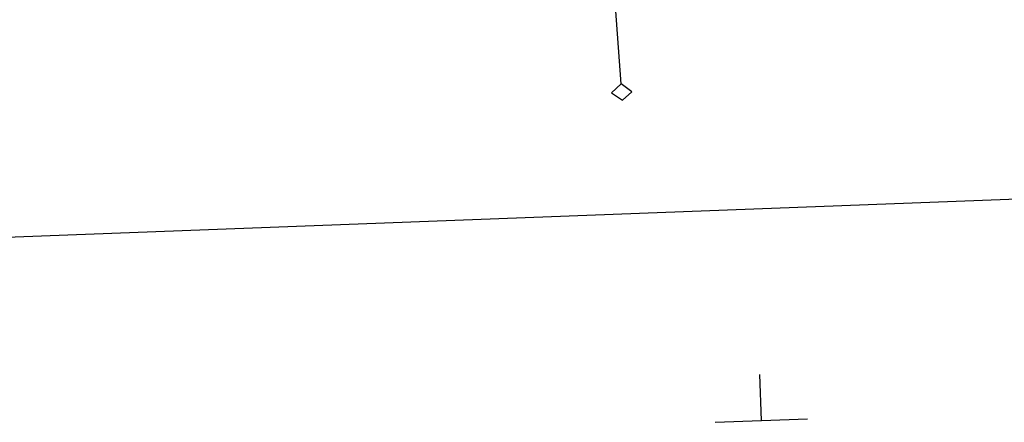
# Model space of a CAD drawing. Extents: x 1737720 to 1742031, y 5034484 to 5037613.
# Drawn here: x 1738721 to 1738934, y 5034524 to 5034611 of the extents above; entities that cross this region are included whole.
import ezdxf

# ---------------------------------------------------------------- set-up
doc = ezdxf.new("R2010")
doc.units = 0
doc.linetypes.add('C', pattern=[10, 5, 5])
for name, color, linetype in [('16B2', 6, 'C'), ('16C3C', 2, 'C'), ('16E5', 3, 'C')]:
    doc.layers.add(name, color=color, linetype=linetype)

# ---------------------------------------------------------------- blocks, each defined once
blk = doc.blocks.new('16C3C')
at = {"layer": '16C3C'}
for p, q in [((0, 25.08982), (-2.16162, 23.3873)), ((2.2556, 23.29769), (0, 25.08982)), ((-2.16162, 23.3873), (0, 21.50556)), ((0, 21.50556), (2.2556, 23.29769)), ((0, 21.50556), (0, 0))]:
    blk.add_line(p, q, dxfattribs=at)

msp = doc.modelspace()

# ---------------------------------------------------------------- linework, layer by layer
at = {"layer": '16B2'}
msp.add_lwpolyline([(1737860.667, 5034531.14958), (1737752.47014, 5037408.1265), (1741110.38123, 5037536.29699), (1741220.57704, 5034659.35774), (1737860.667, 5034531.14958)], close=True, dxfattribs=at)
at = {"layer": '16E5'}
for p, q in [((1738881.66945, 5034524.2589), (1738881.29236, 5034534.25207)), ((1738871.67665, 5034523.87682), (1738881.66945, 5034524.2589)), ((1738881.66945, 5034524.2589), (1738891.66333, 5034524.64005))]:
    msp.add_line(p, q, dxfattribs=at)

# ---------------------------------------------------------------- block references
at = {"layer": '16C3C', "rotation": 184.2759999999999}
msp.add_blockref('16C3C', (1738849.72787, 5034618.63572), dxfattribs=at)

doc.saveas('drawing.dxf')
